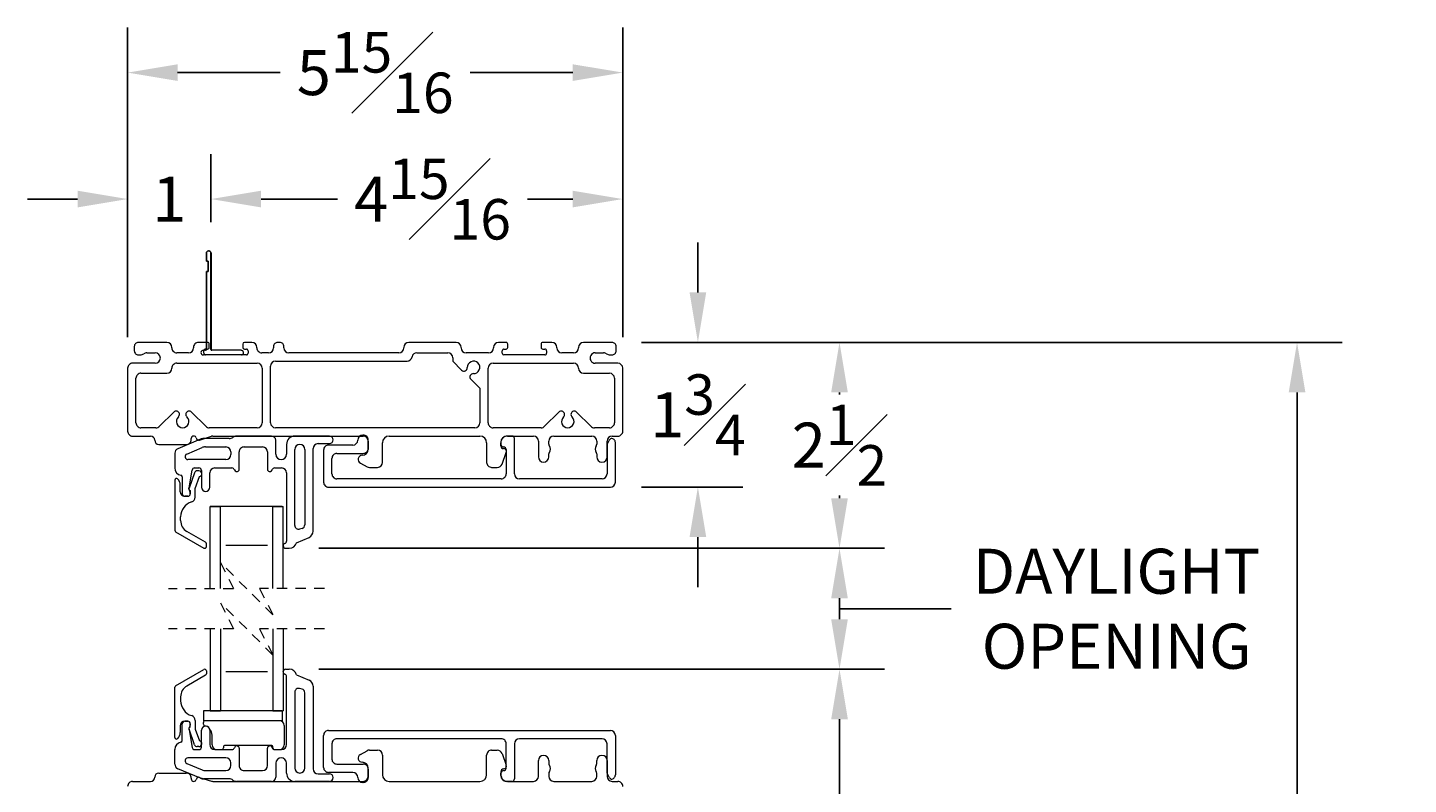
# Model space of a CAD drawing. Units: inches. Extents: x 86.4 to 153.2, y 104 to 139.9.
# Drawn here: x 86.7 to 103.3, y 126.3 to 135.3 of the extents above; entities that cross this region are included whole.
import ezdxf

# ---------------------------------------------------------------- set-up
doc = ezdxf.new("R2010")
doc.units = ezdxf.units.IN
doc.header["$LTSCALE"] = 0.5
doc.header["$MEASUREMENT"] = 0
doc.linetypes.add('HIDDEN', pattern=[0.375, 0.25, -0.125])
doc.layers.add('DIM', color=8, linetype='Continuous')
doc.styles.add('Fraction', font='fracsimp.shx')
doc.dimstyles.new('Fraction', dxfattribs={"dimscale": 0, "dimtxt": 0.09, "dimasz": 0.1, "dimexe": 0.09, "dimexo": 0.0625, "dimgap": 0.02, "dimtad": 0, "dimtih": 1, "dimtoh": 1, "dimdec": 4, "dimzin": 0, "dimdsep": 46, "dimlunit": 5, "dimtxsty": 'Fraction', "dimcen": 0, "dimclrd": 256, "dimclre": 256, "dimclrt": 1, "dimadec": 1, "dimazin": 1, "dimtfac": 0.9, "dimtdec": 4, "dimtofl": 0, "dimtmove": 1, "dimatfit": 1, "dimfxl": 1, "dimfrac": 1, "dimtolj": 1, "dimtzin": 0, "dimlwd": -1, "dimlwe": -1, "dimarcsym": 0})

# ---------------------------------------------------------------- blocks, each defined once
blk = doc.blocks.new('*D92')
at = {"layer": 'DIM'}
for p, q in [((90.185, 127.645), (96.973, 127.645)), ((96.433, 127.045), (96.433, 123.35)), ((96.433, 119.695), (96.433, 122.138)), ((90.027, 119.095), (96.973, 119.095))]:
    blk.add_line(p, q, dxfattribs=at)
for points in [[(96.333, 127.045), (96.533, 127.045), (96.433, 127.645)], [(96.333, 119.695), (96.533, 119.695), (96.433, 119.095)]]:
    blk.add_solid(points, dxfattribs=at)
at = {"layer": 'DIM', "color": 1, "insert": (96.433, 122.744), "char_height": 0.54, "attachment_point": 5, "style": 'Fraction'}
blk.add_mtext('\\A1;8{\\H0.900000x;\\S9#16;}', dxfattribs=at)
blk = doc.blocks.new('*D86')
at = {"layer": 'DIM', "transparency": 16777216}
for p, q in [((88.893, 133.013), (88.893, 133.829)), ((93.833, 131.633), (93.833, 133.829)), ((89.493, 133.289), (90.41, 133.289)), ((93.233, 133.289), (92.691, 133.289))]:
    blk.add_line(p, q, dxfattribs=at)
for points in [[(89.493, 133.389), (89.493, 133.189), (88.893, 133.289)], [(93.233, 133.389), (93.233, 133.189), (93.833, 133.289)]]:
    blk.add_solid(points, dxfattribs=at)
at = {"layer": 'DIM', "color": 1, "transparency": 16777216, "insert": (91.551, 133.289), "char_height": 0.54, "attachment_point": 5, "style": 'Fraction'}
blk.add_mtext('\\A1;4{\\H0.900000x;\\S15#16;}', dxfattribs=at)
blk = doc.blocks.new('*D87')
at = {"layer": 'DIM', "transparency": 16777216}
for p, q in [((87.893, 131.633), (87.893, 133.829)), ((88.893, 133.013), (88.893, 133.829)), ((87.293, 133.289), (86.693, 133.289)), ((89.493, 133.289), (90.093, 133.289))]:
    blk.add_line(p, q, dxfattribs=at)
for points in [[(87.293, 133.389), (87.293, 133.189), (87.893, 133.289)], [(89.493, 133.389), (89.493, 133.189), (88.893, 133.289)]]:
    blk.add_solid(points, dxfattribs=at)
at = {"layer": 'DIM', "color": 1, "transparency": 16777216, "insert": (88.393, 133.289), "char_height": 0.54, "attachment_point": 5, "style": 'Fraction'}
blk.add_mtext('\\A1;1', dxfattribs=at)
blk = doc.blocks.new('*D85')
at = {"layer": 'DIM'}
for p, q in [((87.893, 131.633), (87.893, 135.347)), ((93.833, 131.633), (93.833, 135.347)), ((88.493, 134.807), (89.722, 134.807)), ((93.233, 134.807), (92.004, 134.807))]:
    blk.add_line(p, q, dxfattribs=at)
for points in [[(88.493, 134.907), (88.493, 134.707), (87.893, 134.807)], [(93.233, 134.907), (93.233, 134.707), (93.833, 134.807)]]:
    blk.add_solid(points, dxfattribs=at)
at = {"layer": 'DIM', "color": 1, "insert": (90.863, 134.807), "char_height": 0.54, "attachment_point": 5, "style": 'Fraction'}
blk.add_mtext('\\A1;5{\\H0.900000x;\\S15#16;}', dxfattribs=at)
blk = doc.blocks.new('*D91')
at = {"layer": 'DIM'}
for p, q in [((94.734, 132.168), (94.734, 132.768)), ((94.059, 131.568), (95.274, 131.568)), ((94.059, 129.831), (95.274, 129.831)), ((94.734, 129.231), (94.734, 128.631))]:
    blk.add_line(p, q, dxfattribs=at)
for points in [[(94.634, 132.168), (94.834, 132.168), (94.734, 131.568)], [(94.634, 129.231), (94.834, 129.231), (94.734, 129.831)]]:
    blk.add_solid(points, dxfattribs=at)
at = {"layer": 'DIM', "color": 1, "insert": (94.734, 130.699), "char_height": 0.54, "attachment_point": 5, "style": 'Fraction'}
blk.add_mtext('\\A1;1{\\H0.900000x;\\S3#4;}', dxfattribs=at)
blk = doc.blocks.new('*D90')
at = {"layer": 'DIM'}
for p, q in [((90.185, 129.097), (96.973, 129.097)), ((96.433, 128.245), (96.433, 128.497)), ((96.433, 128.371), (97.533, 128.371)), ((97.533, 128.371), (97.773, 128.371)), ((90.185, 127.645), (96.973, 127.645))]:
    blk.add_line(p, q, dxfattribs=at)
for points in [[(96.333, 128.497), (96.533, 128.497), (96.433, 129.097)], [(96.333, 128.245), (96.533, 128.245), (96.433, 127.645)]]:
    blk.add_solid(points, dxfattribs=at)
at = {"layer": 'DIM', "color": 1, "insert": (99.757, 128.371), "char_height": 0.54, "attachment_point": 5, "style": 'Fraction'}
blk.add_mtext('\\A1;DAYLIGHT\\POPENING', dxfattribs=at)
blk = doc.blocks.new('*D89')
at = {"layer": 'DIM'}
for p, q in [((94.122, 131.568), (96.973, 131.568)), ((96.433, 130.968), (96.433, 130.941)), ((96.433, 129.697), (96.433, 129.729)), ((90.208, 129.097), (96.973, 129.097))]:
    blk.add_line(p, q, dxfattribs=at)
for points in [[(96.333, 130.968), (96.533, 130.968), (96.433, 131.568)], [(96.333, 129.697), (96.533, 129.697), (96.433, 129.097)]]:
    blk.add_solid(points, dxfattribs=at)
at = {"layer": 'DIM', "color": 1, "insert": (96.433, 130.335), "char_height": 0.54, "attachment_point": 5, "style": 'Fraction'}
blk.add_mtext('\\A1;2{\\H0.900000x;\\S1#2;}', dxfattribs=at)
blk = doc.blocks.new('*D88')
at = {"layer": 'DIM'}
for p, q in [((94.078, 131.568), (102.462, 131.568)), ((101.922, 130.968), (101.922, 121.578)), ((101.922, 106.563), (101.922, 119.898)), ((94.078, 105.963), (102.462, 105.963))]:
    blk.add_line(p, q, dxfattribs=at)
for points in [[(101.822, 130.968), (102.022, 130.968), (101.922, 131.568)], [(101.822, 106.563), (102.022, 106.563), (101.922, 105.963)]]:
    blk.add_solid(points, dxfattribs=at)
at = {"layer": 'DIM', "color": 1, "insert": (101.922, 120.738), "char_height": 0.54, "attachment_point": 5, "style": 'Fraction'}
blk.add_mtext('\\A1;FRAME\\PHEIGHT', dxfattribs=at)
blk = doc.blocks.new('block')
at = {"color": 7, "linetype": 'Continuous', "lineweight": 0}
for p, q in [((-0.027, -0.03), (-0.027, -0.125)), ((-0.027, -0.125), (-0.007, -0.125)), ((-0.007, -0.125), (-0.007, -0.25)), ((0.027, -1.185), (0.027, -0.03)), ((-0.007, -0.25), (-0.027, -0.25)), ((-0.027, -0.25), (-0.027, -1.185)), ((-0.067, -1.25), (-0.063, -1.25)), ((-0.038, -1.195), (-0.063, -1.195)), ((0.388, -1.25), (-0.063, -1.25)), ((0.388, -1.195), (0.037, -1.195)), ((0.392, -1.25), (0.388, -1.25))]:
    blk.add_line(p, q, dxfattribs=at)
for centre, radius, start, end in [((0, -0.028), 0.0276, 355.0227, 184.9773), ((-0.065, -1.223), 0.0276, 85.0229, 265.0192), ((-0.038, -1.185), 0.01, 270.0245, 359.9839), ((0.037, -1.185), 0.01, 180.0161, 269.9755), ((0.39, -1.223), 0.0276, 274.9804, 94.9781)]:
    blk.add_arc(centre, radius, start, end, dxfattribs=at)

msp = doc.modelspace()

# ---------------------------------------------------------------- linework, layer by layer
at = {"color": 7, "linetype": 'Continuous'}
for p, q in [((88.83802, 132.63819), (88.83802, 132.54319)), ((88.83802, 132.54319), (88.85802, 132.54319)), ((88.85802, 132.54319), (88.85802, 132.41819)), ((88.89302, 131.48319), (88.89302, 132.63819)), ((88.85802, 132.41819), (88.83802, 132.41819)), ((88.83802, 132.41819), (88.83802, 131.48319))]:
    msp.add_line(p, q, dxfattribs=at)
at = {"color": 7, "linetype": 'Continuous', "lineweight": 15}
for p, q in [((88.36302, 131.56819), (88.02302, 131.56819)), ((88.85302, 131.56819), (88.74302, 131.56819)), ((88.87302, 131.50819), (88.87302, 131.54819)), ((89.27302, 131.54819), (89.27302, 131.50819)), ((89.38302, 131.56819), (89.29302, 131.56819)), ((89.71802, 131.56819), (89.69302, 131.56819)), ((91.83302, 131.56819), (91.26552, 131.56819)), ((92.43302, 131.56819), (92.34302, 131.56819)), ((92.45302, 131.50819), (92.45302, 131.54819)), ((92.85302, 131.54819), (92.85302, 131.50819)), ((92.98302, 131.56819), (92.87302, 131.56819)), ((93.70302, 131.56819), (93.36302, 131.56819)), ((87.97302, 131.51819), (87.97302, 131.46819)), ((88.02302, 131.41819), (88.04556, 131.41819)), ((88.12302, 131.44319), (88.22302, 131.44319)), ((88.42302, 131.50319), (88.42302, 131.50819)), ((88.62302, 131.44319), (88.48302, 131.44319)), ((88.68302, 131.50819), (88.68302, 131.50319)), ((88.80802, 131.43819), (88.80802, 131.46819)), ((88.82802, 131.48819), (88.85302, 131.48819)), ((89.31802, 131.41819), (88.82802, 131.41819)), ((89.29302, 131.48819), (89.31802, 131.48819)), ((89.33802, 131.46819), (89.33802, 131.43819)), ((89.44302, 131.50319), (89.44302, 131.50819)), ((89.58302, 131.44319), (89.50302, 131.44319)), ((89.64302, 131.51819), (89.64302, 131.50319)), ((89.76802, 131.50319), (89.76802, 131.51819)), ((91.14552, 131.44319), (89.82802, 131.44319)), ((91.36384, 131.44319), (91.73302, 131.44319)), ((91.79302, 131.38319), (91.79302, 131.3424)), ((92.22302, 131.44319), (91.95302, 131.44319)), ((92.28302, 131.50819), (92.28302, 131.50319)), ((92.38802, 131.43819), (92.38802, 131.46819)), ((92.40802, 131.48819), (92.43302, 131.48819)), ((92.89802, 131.41819), (92.40802, 131.41819)), ((92.87302, 131.48819), (92.89802, 131.48819)), ((92.91802, 131.46819), (92.91802, 131.43819)), ((93.04302, 131.50319), (93.04302, 131.50819)), ((93.24302, 131.44319), (93.10302, 131.44319)), ((93.30302, 131.50819), (93.30302, 131.50319)), ((93.50302, 131.44319), (93.60302, 131.44319)), ((93.68048, 131.41819), (93.70302, 131.41819)), ((93.75302, 131.46819), (93.75302, 131.51819)), ((87.89302, 131.25819), (87.89302, 130.50319)), ((88.22302, 131.31819), (87.95302, 131.31819)), ((88.05302, 131.19819), (88.36302, 131.19819)), ((88.48302, 131.31819), (89.44802, 131.31819)), ((89.50802, 131.25819), (89.50802, 130.60319)), ((89.60802, 130.60319), (89.60802, 131.28319)), ((89.66802, 131.34319), (91.24552, 131.34319)), ((91.79302, 131.3424), (91.89982, 131.2356)), ((92.21802, 130.60319), (92.21802, 131.25819)), ((92.27802, 131.31819), (93.24302, 131.31819)), ((93.36302, 131.19819), (93.67302, 131.19819)), ((93.77302, 131.31819), (93.50302, 131.31819)), ((93.83302, 130.50319), (93.83302, 131.25819)), ((87.99302, 130.60319), (87.99302, 131.13819)), ((92.01043, 131.12499), (92.11802, 131.0174)), ((93.73302, 131.13819), (93.73302, 130.60319)), ((92.11802, 131.0174), (92.11802, 130.60319)), ((88.44652, 130.73178), (88.27551, 130.56077)), ((88.83054, 130.56077), (88.65952, 130.73178)), ((93.06652, 130.73178), (92.89551, 130.56077)), ((93.45054, 130.56077), (93.27952, 130.73178)), ((88.23308, 130.54319), (88.05302, 130.54319)), ((89.44802, 130.54319), (88.87296, 130.54319)), ((92.05802, 130.54319), (89.66802, 130.54319)), ((92.85308, 130.54319), (92.27802, 130.54319)), ((93.67302, 130.54319), (93.49296, 130.54319)), ((87.95302, 130.44319), (88.16802, 130.44319)), ((88.7668, 130.40545), (88.49562, 130.29201)), ((88.65602, 130.40319), (88.65602, 130.41319)), ((88.68602, 130.44319), (88.68704, 130.44319)), ((88.71602, 130.42096), (88.7175, 130.41543)), ((88.7557, 130.39464), (88.89853, 130.44077)), ((89.11263, 130.41319), (88.80539, 130.41319)), ((88.9139, 130.44319), (90.72002, 130.44319)), ((89.62077, 130.44319), (89.19923, 130.44319)), ((89.67077, 130.22519), (89.67077, 130.39319)), ((90.3135, 130.44319), (89.89877, 130.44319)), ((90.71877, 130.45569), (90.71377, 130.45569)), ((90.77877, 130.29569), (90.77877, 130.39569)), ((90.78002, 130.38319), (90.78002, 130.28457)), ((90.95002, 130.12819), (90.95002, 130.36319)), ((91.03002, 130.44319), (92.12002, 130.44319)), ((92.20002, 130.36319), (92.20002, 130.12819)), ((92.37002, 130.32669), (92.37002, 130.36319)), ((92.37127, 130.3736), (92.37127, 130.34319)), ((92.50377, 130.44319), (92.43377, 130.44319)), ((92.45002, 130.44319), (92.76102, 130.44319)), ((92.53377, 129.99069), (92.53377, 130.41319)), ((92.82102, 130.38319), (92.82102, 130.19369)), ((92.94602, 130.34464), (92.94602, 130.38319)), ((93.00602, 130.44319), (93.46102, 130.44319)), ((93.52102, 130.38319), (93.52102, 130.34464)), ((93.67075, 130.39313), (93.64377, 130.34641)), ((93.64602, 130.19369), (93.64602, 130.38319)), ((93.70602, 130.44319), (93.77302, 130.44319)), ((93.74377, 129.89069), (93.74377, 130.36569)), ((88.26802, 130.34319), (88.59602, 130.34319)), ((88.45877, 130.23666), (88.45877, 130.06119)), ((88.60288, 130.22848), (88.78687, 130.30545)), ((88.82546, 130.31319), (89.07077, 130.31319)), ((89.13077, 130.25319), (89.13077, 130.22119)), ((89.23077, 130.04408), (89.23077, 130.25319)), ((89.29077, 130.31319), (89.51077, 130.31319)), ((89.57077, 130.25319), (89.57077, 130.04408)), ((89.79877, 130.34319), (89.79877, 130.22519)), ((89.89877, 129.37122), (89.89877, 130.28319)), ((90.01877, 130.28319), (90.01877, 129.37926)), ((90.11877, 129.30032), (90.11877, 130.29319)), ((90.17877, 130.35319), (90.3135, 130.35319)), ((90.24377, 130.27569), (90.24377, 129.89069)), ((90.59377, 130.33569), (90.30377, 130.33569)), ((90.40377, 130.23569), (90.71877, 130.23569)), ((92.38432, 130.10783), (92.43502, 130.24833)), ((92.40127, 130.31319), (92.40377, 130.31319)), ((92.43377, 130.28319), (92.43377, 129.99069)), ((92.94602, 130.19369), (92.94602, 130.22975)), ((93.52102, 130.22975), (93.52102, 130.19369)), ((93.64377, 130.34641), (93.64377, 129.99069)), ((89.07077, 130.16119), (88.61638, 130.16119)), ((88.62922, 129.82374), (88.66619, 130.03633)), ((88.69574, 130.06119), (88.74877, 130.06119)), ((88.93877, 130.06119), (89.14403, 130.06119)), ((89.65751, 130.06119), (89.73877, 130.06119)), ((90.34377, 129.99069), (90.34377, 130.17569)), ((90.68502, 130.11913), (90.76674, 130.07531)), ((90.79509, 130.06819), (90.89002, 130.06819)), ((92.26002, 130.06819), (92.32789, 130.06819)), ((88.45877, 129.91563), (88.45877, 129.31295)), ((88.49448, 129.9282), (88.49291, 129.92977)), ((88.54877, 129.95303), (88.54877, 129.75119)), ((88.69579, 130.00289), (88.62992, 129.81724)), ((88.70377, 129.81604), (88.75361, 129.95653)), ((88.74877, 130.02619), (88.72877, 130.02619)), ((88.77877, 130.03119), (88.77877, 129.82923)), ((88.87877, 129.82923), (88.87877, 130.00119)), ((89.79877, 130.00119), (89.79877, 129.18394)), ((92.37377, 129.93069), (90.40377, 129.93069)), ((93.58377, 129.93069), (92.59377, 129.93069)), ((88.52377, 129.77619), (88.52377, 129.85749)), ((88.61377, 129.72119), (88.57877, 129.72119)), ((88.57877, 129.72119), (88.61377, 129.72119)), ((88.62877, 129.80498), (88.62877, 129.8186)), ((88.64377, 129.79119), (88.64377, 129.75119)), ((88.64377, 129.75119), (88.64377, 129.76877)), ((88.70377, 129.71119), (88.70377, 129.81604)), ((90.30377, 129.83069), (93.68377, 129.83069)), ((88.52877, 129.42842), (88.52877, 129.47455)), ((88.46877, 129.29563), (88.80877, 129.09933)), ((88.82877, 129.16862), (88.60377, 129.29852)), ((89.91958, 129.16383), (90.07174, 129.22748)), ((89.98542, 129.33579), (89.95542, 129.32775)), ((88.83877, 129.11665), (88.83877, 129.1513)), ((89.75877, 129.12808), (89.75877, 129.12608)), ((89.78777, 129.09708), (89.83264, 129.09708)), ((88.46877, 127.44616), (88.80877, 127.64246)), ((88.82877, 127.57318), (88.60377, 127.44327)), ((88.83877, 127.62514), (88.83877, 127.5905)), ((89.75877, 127.61371), (89.75877, 127.61571)), ((89.78777, 127.64471), (89.83264, 127.64471)), ((89.79877, 126.7406), (89.79877, 127.55785)), ((89.91958, 127.57796), (90.07174, 127.51431)), ((88.45877, 126.82616), (88.45877, 127.42884)), ((89.98542, 127.406), (89.95542, 127.41404)), ((90.11877, 127.44147), (90.11877, 126.4486)), ((88.52877, 127.31337), (88.52877, 127.26724)), ((89.89877, 127.37058), (89.89877, 126.4586)), ((90.01877, 126.4586), (90.01877, 127.36254)), ((88.52377, 126.9656), (88.52377, 126.8843)), ((88.54877, 126.78877), (88.54877, 126.9906)), ((88.61377, 127.0206), (88.57877, 127.0206)), ((88.57877, 127.0206), (88.61377, 127.0206)), ((88.62877, 126.93681), (88.62877, 126.92319)), ((88.62922, 126.91805), (88.66619, 126.70546)), ((88.69579, 126.7389), (88.62992, 126.92455)), ((88.64377, 126.9506), (88.64377, 126.9906)), ((88.64377, 126.9906), (88.64377, 126.97303)), ((88.70377, 127.0306), (88.70377, 126.92575)), ((88.70377, 126.92575), (88.75361, 126.78526)), ((88.77877, 126.7106), (88.77877, 126.91256)), ((88.87877, 126.91256), (88.87877, 126.7406)), ((90.30377, 126.9111), (93.68377, 126.9111)), ((88.49448, 126.81359), (88.49291, 126.81202)), ((90.24377, 126.4661), (90.24377, 126.8511)), ((90.34377, 126.7511), (90.34377, 126.5661)), ((92.37377, 126.8111), (90.40377, 126.8111)), ((92.43377, 126.4586), (92.43377, 126.7511)), ((92.53377, 126.7511), (92.53377, 126.3286)), ((93.58377, 126.8111), (92.59377, 126.8111)), ((93.64377, 126.39538), (93.64377, 126.7511)), ((93.74377, 126.8511), (93.74377, 126.3761)), ((88.45877, 126.50513), (88.45877, 126.6806)), ((89.07077, 126.5806), (88.61638, 126.5806)), ((88.69574, 126.6806), (88.74877, 126.6806)), ((88.74877, 126.7156), (88.72877, 126.7156)), ((88.93877, 126.6806), (89.14403, 126.6806)), ((89.23077, 126.69771), (89.23077, 126.4886)), ((89.57077, 126.4886), (89.57077, 126.69771)), ((89.65751, 126.6806), (89.73877, 126.6806)), ((90.68502, 126.62267), (90.76674, 126.66648)), ((90.79509, 126.6736), (90.89002, 126.6736)), ((90.95002, 126.6136), (90.95002, 126.3786)), ((92.20002, 126.3786), (92.20002, 126.6136)), ((92.26002, 126.6736), (92.32789, 126.6736)), ((92.38432, 126.63397), (92.43502, 126.49346)), ((88.26802, 126.3986), (88.59602, 126.3986)), ((88.7668, 126.33635), (88.49562, 126.44978)), ((88.60288, 126.51331), (88.78687, 126.43635)), ((88.82546, 126.4286), (89.07077, 126.4286)), ((89.13077, 126.4886), (89.13077, 126.5206)), ((89.29077, 126.4286), (89.51077, 126.4286)), ((89.67077, 126.5166), (89.67077, 126.3486)), ((89.79877, 126.3986), (89.79877, 126.5166)), ((90.17877, 126.3886), (90.3135, 126.3886)), ((90.59377, 126.4061), (90.30377, 126.4061)), ((90.40377, 126.5061), (90.71877, 126.5061)), ((90.77877, 126.4461), (90.77877, 126.3461)), ((90.78002, 126.3586), (90.78002, 126.45723)), ((92.37002, 126.41511), (92.37002, 126.3786)), ((92.37127, 126.3682), (92.37127, 126.3986)), ((92.40127, 126.4286), (92.40377, 126.4286)), ((92.82102, 126.3586), (92.82102, 126.5481)), ((92.94602, 126.5481), (92.94602, 126.51205)), ((92.94602, 126.39715), (92.94602, 126.3586)), ((93.52102, 126.51205), (93.52102, 126.5481)), ((93.52102, 126.3586), (93.52102, 126.39715)), ((93.67075, 126.34866), (93.64377, 126.39538)), ((93.64602, 126.5481), (93.64602, 126.3586)), ((87.95302, 126.2986), (88.16802, 126.2986)), ((88.65602, 126.3386), (88.65602, 126.3286)), ((88.68602, 126.2986), (88.68704, 126.2986)), ((88.71602, 126.32084), (88.7175, 126.32636)), ((88.7557, 126.34715), (88.89853, 126.30102)), ((89.11263, 126.3286), (88.80539, 126.3286)), ((88.9139, 126.2986), (90.72002, 126.2986)), ((89.62077, 126.2986), (89.19923, 126.2986)), ((90.3135, 126.2986), (89.89877, 126.2986)), ((90.71877, 126.2861), (90.71377, 126.2861)), ((91.03002, 126.2986), (92.12002, 126.2986)), ((92.50377, 126.2986), (92.43377, 126.2986)), ((92.45002, 126.2986), (92.76102, 126.2986)), ((93.00602, 126.2986), (93.46102, 126.2986)), ((93.70602, 126.2986), (93.77302, 126.2986))]:
    msp.add_line(p, q, dxfattribs=at)
at = {"color": 7, "linetype": 'Continuous', "lineweight": 0}
for p, q in [((87.89261, 131.17124), (87.89261, 131.11419)), ((88.88377, 129.59787), (89.00877, 129.59787)), ((88.88377, 128.61393), (88.88377, 129.59787)), ((89.00877, 129.59787), (88.88377, 129.59787)), ((89.00877, 128.61393), (89.00877, 129.59787)), ((89.63377, 129.59787), (89.00877, 129.59787)), ((89.63377, 129.59787), (89.75877, 129.59787)), ((89.63377, 128.61393), (89.63377, 129.59787)), ((89.74615, 129.59787), (89.63377, 129.59787)), ((89.75877, 128.61393), (89.75877, 129.59787)), ((89.57127, 129.12912), (89.07127, 129.12912)), ((88.88377, 128.12786), (88.88377, 127.14392)), ((89.00877, 128.12786), (89.00877, 127.14392)), ((89.63377, 128.12786), (89.63377, 127.14392)), ((89.75877, 128.12786), (89.75877, 127.14392)), ((89.57127, 127.61267), (89.07127, 127.61267)), ((88.88377, 127.14392), (88.80127, 127.14392)), ((88.80127, 127.14392), (88.80127, 127.02581)), ((88.88377, 127.14392), (89.00877, 127.14392)), ((89.00877, 127.14392), (88.88377, 127.14392)), ((89.63377, 127.14392), (89.00877, 127.14392)), ((89.63377, 127.14392), (89.75877, 127.14392)), ((89.74615, 127.14392), (89.63377, 127.14392)), ((89.74615, 127.14392), (89.74615, 127.02581)), ((89.74615, 127.02581), (88.80127, 127.02581)), ((88.80127, 126.98351), (88.80127, 127.00581)), ((88.8237, 126.9623), (88.81586, 126.96426)), ((89.77127, 126.97091), (89.77127, 126.7356)), ((88.90627, 126.73572), (88.90627, 126.85325)), ((89.61501, 126.7306), (89.06253, 126.7306)), ((89.04253, 126.7106), (89.04253, 126.7006)), ((89.63501, 126.7006), (89.63501, 126.7106))]:
    msp.add_line(p, q, dxfattribs=at)
at = {"color": 7, "linetype": 'HIDDEN', "lineweight": 0}
for p, q in [((89.32127, 128.61147), (89.00631, 128.92643)), ((89.00631, 128.92643), (89.16379, 128.61147)), ((89.16379, 128.61147), (88.38377, 128.61147)), ((89.63623, 128.29651), (89.32127, 128.61147)), ((90.25631, 128.61393), (89.47629, 128.61393)), ((89.47629, 128.61393), (89.63377, 128.29897)), ((89.32127, 128.12786), (89.00631, 128.44282)), ((89.00631, 128.44282), (89.16379, 128.12786)), ((89.16379, 128.12786), (88.38377, 128.12786)), ((89.63623, 127.8129), (89.32127, 128.12786)), ((90.25631, 128.13032), (89.47629, 128.13032)), ((89.47629, 128.13032), (89.63377, 127.81536))]:
    msp.add_line(p, q, dxfattribs=at)
at = {"color": 7, "linetype": 'Continuous'}
msp.add_arc((88.86552, 132.64059), 0.0276, 355.020894, 184.979106, dxfattribs=at)
at = {"color": 7, "linetype": 'Continuous', "lineweight": 15}
for centre, radius, start, end in [((88.02302, 131.51819), 0.05, 89.999435, 179.999893), ((88.36302, 131.50819), 0.06, 0.000744, 89.999256), ((88.74302, 131.50819), 0.06, 89.999788, 180.000212), ((88.85302, 131.54819), 0.02, 359.99987, 90.00013), ((89.29302, 131.54819), 0.02, 90.000464, 179.998696), ((89.38302, 131.50819), 0.06, 0.000266, 89.999734), ((89.69302, 131.51819), 0.05, 89.999533, 180.000467), ((89.71802, 131.51819), 0.05, 0.000107, 90.000229), ((91.26552, 131.50819), 0.06, 90.000027, 179.999973), ((91.83302, 131.50819), 0.06, 0.000027, 89.999833), ((92.34302, 131.50819), 0.06, 90.000216, 179.999854), ((92.43302, 131.54819), 0.02, 0.000228, 90.000402), ((92.87302, 131.54819), 0.02, 89.999598, 179.999772), ((92.98302, 131.50819), 0.06, 0.000266, 89.999734), ((93.36302, 131.50819), 0.06, 90.00026, 179.999749), ((93.70302, 131.51819), 0.05, 359.99982, 90.000348), ((88.02302, 131.46819), 0.05, 180.000107, 270.000565), ((88.04556, 131.48819), 0.07, 269.999118, 305.775698), ((88.12302, 131.38069), 0.0625, 90.00116, 125.773489), ((88.22302, 131.38069), 0.0625, 270.000134, 89.999866), ((88.48302, 131.50319), 0.06, 179.999788, 270.000212), ((88.62302, 131.50319), 0.06, 270.000266, 359.999734), ((88.82802, 131.46819), 0.02, 89.999029, 180.000971), ((88.82802, 131.43819), 0.02, 179.99987, 270.000971), ((88.85302, 131.50819), 0.02, 269.99987, 0.00013), ((89.29302, 131.50819), 0.02, 180.001304, 269.999536), ((89.31802, 131.46819), 0.02, 359.999029, 90.000971), ((89.31802, 131.43819), 0.02, 269.999029, 0.00013), ((89.50302, 131.50319), 0.06, 179.999788, 269.999932), ((89.58302, 131.50319), 0.06, 270.000266, 359.999734), ((89.82802, 131.50319), 0.06, 180.000266, 269.999734), ((91.14552, 131.50319), 0.06, 270.000027, 359.999973), ((91.24552, 131.40319), 0.06, 270.000164, 350.405561), ((91.36384, 131.38319), 0.06, 90.000127, 170.405928), ((91.73302, 131.38319), 0.06, 0.000027, 89.999973), ((91.95302, 131.50319), 0.06, 180.000027, 269.999973), ((92.22302, 131.50319), 0.06, 270.000097, 359.999973), ((92.40802, 131.46819), 0.02, 89.999808, 180.000612), ((92.40802, 131.43819), 0.02, 180.000228, 270.000192), ((92.43302, 131.50819), 0.02, 269.999598, 359.999772), ((92.87302, 131.50819), 0.02, 180.000228, 270.000402), ((92.89802, 131.46819), 0.02, 359.999029, 90.000551), ((92.89802, 131.43819), 0.02, 269.999449, 0.00013), ((93.10302, 131.50319), 0.06, 180.000027, 269.999833), ((93.24302, 131.50319), 0.06, 270.000167, 359.999973), ((93.50302, 131.38069), 0.0625, 89.999998, 270.000002), ((93.60302, 131.38069), 0.0625, 54.225986, 89.999104), ((93.68048, 131.48819), 0.07, 234.225005, 270.000419), ((93.70302, 131.46819), 0.05, 269.999652, 0.00018), ((87.95302, 131.25819), 0.06, 89.999788, 180.000212), ((88.05302, 131.13819), 0.06, 89.999788, 180.000212), ((88.36302, 131.25819), 0.06, 270.000744, 359.999256), ((88.48302, 131.25819), 0.06, 89.999788, 180.000212), ((89.44802, 131.25819), 0.06, 0.000266, 89.999734), ((89.66802, 131.28319), 0.06, 90.000266, 179.999734), ((91.9281, 131.26389), 0.04, 225.000018, 2.145912), ((92.04302, 131.26819), 0.075, 267.854411, 182.145589), ((92.03872, 131.15327), 0.04, 87.854819, 224.999755), ((92.27802, 131.25819), 0.06, 90.000097, 179.999973), ((93.24302, 131.25819), 0.06, 0.000027, 89.999833), ((93.36302, 131.25819), 0.06, 180.000251, 269.99974), ((93.67302, 131.13819), 0.06, 0.000027, 89.999833), ((93.77302, 131.25819), 0.06, 0.000027, 89.999833), ((88.47481, 130.7035), 0.04, 312.854441, 135.000135), ((88.63124, 130.7035), 0.04, 44.999865, 227.145559), ((93.09481, 130.7035), 0.04, 312.854441, 135.000135), ((93.25124, 130.7035), 0.04, 44.999865, 227.145559), ((88.05302, 130.60319), 0.06, 179.999689, 270.000452), ((88.23308, 130.60319), 0.06, 269.999399, 315.000248), ((88.55302, 130.61919), 0.075, 132.854418, 47.145582), ((88.87296, 130.60319), 0.06, 224.999752, 270.00032), ((89.44802, 130.60319), 0.06, 270.000027, 359.999833), ((89.66802, 130.60319), 0.06, 180.000167, 269.999973), ((92.05802, 130.60319), 0.06, 270.000027, 359.999833), ((92.27802, 130.60319), 0.06, 179.999928, 270.000142), ((92.85308, 130.60319), 0.06, 269.99968, 315.000248), ((93.17302, 130.61919), 0.075, 132.854362, 47.145638), ((93.49296, 130.60319), 0.06, 225.000022, 270.00019), ((93.67302, 130.60319), 0.06, 269.999928, 0.000072), ((87.95302, 130.50319), 0.06, 179.999689, 270.000452), ((88.16802, 130.39319), 0.05, 0.000226, 89.999606), ((88.26802, 130.39319), 0.05, 180.000058, 269.999606), ((88.59602, 130.40319), 0.06, 269.999788, 0.000212), ((88.68602, 130.41319), 0.03, 90.000744, 179.999256), ((88.68704, 130.41319), 0.03, 15.0003, 89.999675), ((88.74648, 130.42319), 0.03, 194.999637, 287.898628), ((88.80539, 130.31319), 0.1, 90.000116, 112.699638), ((88.9139, 130.3932), 0.05, 89.999653, 107.899431), ((89.11263, 130.48319), 0.07, 270.000262, 308.212902), ((89.19923, 130.37319), 0.07, 90.000262, 128.212902), ((89.62077, 130.39319), 0.05, 0.000226, 89.999942), ((89.89877, 130.34319), 0.1, 90.000083, 180.000001), ((90.3135, 130.39819), 0.045, 270, 90), ((90.59377, 130.39569), 0.06, 270.000266, 359.999734), ((90.71377, 130.39569), 0.06, 90.000027, 179.999973), ((90.71877, 130.39569), 0.06, 359.999548, 90.000452), ((90.72002, 130.38319), 0.06, 0.000266, 89.999734), ((91.03002, 130.36319), 0.08, 90.000167, 179.999938), ((92.12002, 130.36319), 0.08, 0.000062, 89.999938), ((92.45002, 130.36319), 0.08, 90.000025, 180.000028), ((92.44127, 130.3736), 0.07, 96.150658, 179.999971), ((92.50377, 130.41319), 0.03, 0.000027, 89.999973), ((92.76102, 130.38319), 0.06, 0.000146, 89.999854), ((93.00602, 130.38319), 0.06, 90.000266, 179.999734), ((93.46102, 130.38319), 0.06, 0.000027, 89.999835), ((93.70602, 130.38319), 0.06, 90.000167, 179.999973), ((93.72271, 130.36313), 0.06, 118.832626, 149.999854), ((93.69377, 130.36569), 0.05, 359.999939, 90.000061), ((93.77302, 130.50319), 0.06, 269.999928, 0.000072), ((88.51877, 130.23666), 0.06, 112.699449, 180.000611), ((88.61638, 130.19619), 0.035, 112.699422, 270.000021), ((88.82546, 130.21319), 0.1, 90.000116, 112.699638), ((89.07077, 130.25319), 0.06, 0.000266, 89.999734), ((89.07077, 130.22119), 0.06, 270.000027, 359.999973), ((89.29077, 130.25319), 0.06, 90.000068, 180.000212), ((89.51077, 130.25319), 0.06, 0.000266, 89.999734), ((89.73477, 130.22519), 0.064, 180, 0), ((89.95877, 130.28319), 0.06, 360, 180), ((90.17877, 130.29319), 0.06, 90.000027, 179.999973), ((90.30377, 130.27569), 0.06, 89.999829, 180.000311), ((90.40377, 130.17569), 0.06, 89.999829, 180.000311), ((90.70865, 130.16319), 0.05, 89.999826, 241.802191), ((90.70865, 130.28457), 0.07137, 270.000041, 359.999959), ((90.71877, 130.29569), 0.06, 269.999788, 0.000212), ((92.40352, 130.32669), 0.03349, 180.00012, 269.999755), ((92.40127, 130.34319), 0.03, 179.999829, 270.000452), ((92.40352, 130.2597), 0.03349, 340.158565, 90.000154), ((92.40377, 130.28319), 0.03, 0.000266, 89.999734), ((92.97602, 130.34464), 0.03, 180.000084, 218.391972), ((92.97602, 130.22975), 0.03, 141.608573, 179.999651), ((92.90352, 130.28719), 0.0625, 321.608181, 38.391819), ((93.56352, 130.28719), 0.0625, 141.608181, 218.391819), ((93.49102, 130.34464), 0.03, 321.609167, 359.999582), ((93.49102, 130.22975), 0.03, 0.000682, 38.390289), ((88.54877, 130.06119), 0.09, 179.999924, 259.524436), ((88.69574, 130.03119), 0.03, 90.000245, 170.133526), ((88.74877, 130.03119), 0.03, 359.999788, 90.000212), ((88.93877, 130.00119), 0.06, 90.000027, 179.999973), ((89.14403, 130.03119), 0.03, 15.466324, 89.999335), ((89.20186, 130.04719), 0.03, 195.466107, 321.511261), ((89.20577, 130.04408), 0.025, 321.511791, 359.998357), ((89.59577, 130.04408), 0.025, 179.998697, 218.489228), ((89.59969, 130.04719), 0.03, 218.488859, 344.533647), ((89.65751, 130.03119), 0.03, 89.999659, 164.534682), ((89.73877, 130.00119), 0.06, 0.000027, 89.999973), ((90.79509, 130.12819), 0.06, 241.801599, 270.000413), ((90.89002, 130.12819), 0.06, 270.000027, 359.999833), ((92.26002, 130.12819), 0.06, 179.999928, 270.000142), ((92.32789, 130.12819), 0.06, 269.999886, 340.158773), ((92.88352, 130.19369), 0.0625, 180.000017, 359.999983), ((93.58352, 130.19369), 0.0625, 180.000069, 359.999931), ((88.47877, 129.91563), 0.02, 44.999423, 179.999903), ((88.42377, 129.85749), 0.1, 359.999604, 45.000741), ((88.52877, 129.95303), 0.02, 359.999422, 79.524836), ((88.72877, 129.99119), 0.035, 90.000436, 160.46679), ((88.74877, 129.99119), 0.035, 277.94794, 90.00014), ((90.30377, 129.89069), 0.06, 179.999689, 270.000171), ((90.40377, 129.99069), 0.06, 179.999689, 270.000171), ((92.37377, 129.99069), 0.06, 269.999907, 359.999953), ((92.59377, 129.99069), 0.06, 180.000047, 270.000023), ((93.58377, 129.99069), 0.06, 270.000018, 359.999833), ((93.68377, 129.89069), 0.06, 270.000027, 359.999833), ((88.57877, 129.77619), 0.055, 180.000041, 269.999806), ((88.57877, 129.75119), 0.03, 179.999788, 270.000212), ((88.61377, 129.75119), 0.03, 269.999788, 0.000212), ((88.61377, 129.75119), 0.03, 269.999788, 0.000212), ((88.65877, 129.8186), 0.02999, 170.131511, 179.999273), ((88.64877, 129.81056), 0.02, 160.466673, 255.522758), ((88.64998, 129.80498), 0.02121, 179.999853, 225.001233), ((88.61377, 129.76877), 0.03, 0.000348, 44.999242), ((88.64377, 129.71119), 0.06, 287.033433, 0.000228), ((88.82877, 129.82923), 0.05, 180, 0), ((88.71627, 129.47455), 0.1875, 107.033397, 180.000032), ((88.67877, 129.42842), 0.15, 179.999799, 240.000247), ((89.94377, 129.37122), 0.045, 179.999864, 284.999994), ((89.97377, 129.37926), 0.045, 285.000157, 359.99994), ((88.47877, 129.31295), 0.02, 179.997702, 240.003413), ((90.029, 129.30668), 0.09, 298.352022, 355.946424), ((88.81877, 129.11665), 0.02, 240.000485, 359.999371), ((88.81877, 129.1513), 0.02, 0.0006, 60.000305), ((89.78777, 129.12808), 0.029, 108.78648, 179.999571), ((89.78777, 129.12608), 0.029, 180.000119, 270.000026), ((89.76877, 129.18394), 0.03, 288.786221, 359.999109), ((89.83264, 129.18708), 0.09, 270.000087, 345.028715), ((88.81877, 127.62514), 0.02, 0.000629, 119.999515), ((88.81877, 127.5905), 0.02, 299.999695, 359.9994), ((89.78777, 127.61571), 0.029, 89.999974, 179.999881), ((89.78777, 127.61371), 0.029, 180.000429, 251.21352), ((89.76877, 127.55785), 0.03, 0.000891, 71.213779), ((89.83264, 127.55471), 0.09, 14.971285, 89.999913), ((88.47877, 127.42884), 0.02, 119.996587, 180.002298), ((88.67877, 127.31337), 0.15, 119.999753, 180.000201), ((89.94377, 127.37058), 0.045, 75.000006, 180.000136), ((89.97377, 127.36254), 0.045, 0.00006, 74.999843), ((90.029, 127.43511), 0.09, 4.053576, 61.647978), ((88.71627, 127.26724), 0.1875, 179.999968, 252.966603), ((88.64377, 127.0306), 0.06, 359.999772, 72.966567), ((88.57877, 126.9656), 0.055, 90.000194, 179.999959), ((88.57877, 126.9906), 0.03, 89.999788, 180.000212), ((88.61377, 126.9906), 0.03, 359.999788, 90.000212), ((88.61377, 126.9906), 0.03, 359.999788, 90.000212), ((88.64998, 126.93681), 0.02121, 134.998767, 180.000147), ((88.64877, 126.93124), 0.02, 104.477242, 199.533327), ((88.65877, 126.92319), 0.02999, 180.000727, 189.868489), ((88.61377, 126.97303), 0.03, 315.000758, 359.999652), ((88.82877, 126.91256), 0.05, 360, 180), ((90.30377, 126.8511), 0.06, 89.999829, 180.000311), ((93.68377, 126.8511), 0.06, 0.000167, 89.999973), ((88.47877, 126.82616), 0.02, 180.000097, 315.000577), ((88.54877, 126.6806), 0.09, 100.475564, 180.000076), ((88.42377, 126.8843), 0.1, 314.999259, 0.000396), ((88.52877, 126.78877), 0.02, 280.475164, 0.000578), ((88.72877, 126.7506), 0.035, 199.53321, 269.999564), ((88.74877, 126.7506), 0.035, 269.99986, 82.05206), ((88.93877, 126.7406), 0.06, 180.000027, 269.999973), ((89.20186, 126.6946), 0.03, 38.488739, 164.533893), ((89.59969, 126.6946), 0.03, 15.466353, 141.511141), ((89.73877, 126.7406), 0.06, 270.000027, 359.999973), ((90.40377, 126.7511), 0.06, 89.999829, 180.000311), ((92.37377, 126.7511), 0.06, 0.000047, 90.000093), ((92.59377, 126.7511), 0.06, 89.999977, 179.999953), ((93.58377, 126.7511), 0.06, 0.000167, 89.999982), ((88.61638, 126.5456), 0.035, 89.999979, 247.300578), ((88.69574, 126.7106), 0.03, 189.866474, 269.999755), ((88.74877, 126.7106), 0.03, 269.999788, 0.000212), ((89.07077, 126.5206), 0.06, 0.000027, 89.999973), ((89.14403, 126.7106), 0.03, 270.000665, 344.533676), ((89.20577, 126.69771), 0.025, 0.001643, 38.488209), ((89.59577, 126.69771), 0.025, 141.510772, 180.001303), ((89.65751, 126.7106), 0.03, 195.465318, 270.000341), ((89.73477, 126.5166), 0.064, 360, 180), ((90.40377, 126.5661), 0.06, 179.999689, 270.000171), ((90.70865, 126.5786), 0.05, 118.197809, 270.000174), ((90.79509, 126.6136), 0.06, 89.999587, 118.198401), ((90.89002, 126.6136), 0.06, 0.000167, 89.999973), ((92.26002, 126.6136), 0.06, 89.999858, 180.000072), ((92.32789, 126.6136), 0.06, 19.841227, 90.000114), ((92.88352, 126.5481), 0.0625, 0.000017, 179.999983), ((93.58352, 126.5481), 0.0625, 0.000069, 179.999931), ((88.26802, 126.3486), 0.05, 90.000394, 179.999942), ((88.51877, 126.50513), 0.06, 179.999389, 247.300551), ((88.59602, 126.3386), 0.06, 359.999788, 90.000212), ((88.82546, 126.5286), 0.1, 247.300362, 269.999884), ((89.07077, 126.4886), 0.06, 270.000266, 359.999734), ((89.29077, 126.4886), 0.06, 179.999788, 269.999932), ((89.51077, 126.4886), 0.06, 270.000266, 359.999734), ((89.89877, 126.3986), 0.1, 179.999999, 269.999917), ((89.95877, 126.4586), 0.06, 180, 0), ((90.17877, 126.4486), 0.06, 180.000027, 269.999973), ((90.30377, 126.4661), 0.06, 179.999689, 270.000171), ((90.3135, 126.3436), 0.045, 270, 90), ((90.59377, 126.3461), 0.06, 0.000266, 89.999734), ((90.70865, 126.45723), 0.07137, 0.000041, 89.999959), ((90.71877, 126.4461), 0.06, 359.999788, 90.000212), ((92.40352, 126.41511), 0.03349, 90.000245, 179.99988), ((92.40127, 126.3986), 0.03, 89.999548, 180.000171), ((92.40352, 126.48209), 0.03349, 269.999846, 19.841435), ((92.40377, 126.4586), 0.03, 270.000266, 359.999734), ((92.97602, 126.51205), 0.03, 180.000349, 218.391427), ((92.97602, 126.39715), 0.03, 141.608028, 179.999916), ((92.90352, 126.4546), 0.0625, 321.608181, 38.391819), ((93.56352, 126.4546), 0.0625, 141.608181, 218.391819), ((93.49102, 126.51205), 0.03, 321.609711, 359.999318), ((93.49102, 126.39715), 0.03, 0.000418, 38.390833), ((87.95302, 126.2386), 0.06, 89.999548, 180.000311), ((88.16802, 126.3486), 0.05, 270.000394, 359.999774), ((88.68602, 126.3286), 0.03, 180.000744, 269.999256), ((88.68704, 126.3286), 0.03, 270.000325, 344.9997), ((88.74648, 126.3186), 0.03, 72.101372, 165.000363), ((88.80539, 126.4286), 0.1, 247.300362, 269.999884), ((88.9139, 126.3486), 0.05, 252.100569, 270.000347), ((89.11263, 126.2586), 0.07, 51.787098, 89.999738), ((89.19923, 126.3686), 0.07, 231.787098, 269.999738), ((89.62077, 126.3486), 0.05, 270.000058, 359.999774), ((90.71377, 126.3461), 0.06, 180.000027, 269.999973), ((90.71877, 126.3461), 0.06, 269.999548, 0.000452), ((90.72002, 126.3586), 0.06, 270.000266, 359.999734), ((91.03002, 126.3786), 0.08, 180.000062, 269.999833), ((92.12002, 126.3786), 0.08, 270.000062, 359.999938), ((92.45002, 126.3786), 0.08, 179.999972, 269.999975), ((92.44127, 126.3682), 0.07, 180.000029, 263.849342), ((92.50377, 126.3286), 0.03, 270.000027, 359.999973), ((92.76102, 126.3586), 0.06, 270.000146, 359.999854), ((93.00602, 126.3586), 0.06, 180.000266, 269.999734), ((93.46102, 126.3586), 0.06, 270.000165, 359.999973), ((93.70602, 126.3586), 0.06, 180.000027, 269.999833), ((93.72271, 126.37866), 0.06, 210.000146, 241.167374), ((93.69377, 126.3761), 0.05, 269.999939, 0.000061), ((93.77302, 126.2386), 0.06, 359.999928, 90.000072)]:
    msp.add_arc(centre, radius, start, end, dxfattribs=at)
at = {"color": 7, "linetype": 'Continuous', "lineweight": 0}
for centre, radius, start, end in [((89.73877, 130.00119), 0.06, 0.000073, 89.998737), ((88.82877, 126.91256), 0.05, 21.946637, 179.998987), ((88.82127, 127.00581), 0.02, 89.99977, 180.001412), ((88.82127, 126.98351), 0.02, 180.001525, 257.739115), ((88.79298, 126.85325), 0.11329, 359.998861, 43.50814), ((89.71637, 126.97091), 0.0549, 0.001677, 89.999165), ((88.96139, 126.73572), 0.05512, 180.001128, 269.998318), ((89.06253, 126.7106), 0.02, 89.992933, 180.001342), ((89.61502, 126.7106), 0.02, 359.998493, 90.006969), ((89.71627, 126.7356), 0.055, 270.003041, 359.997493), ((89.73877, 126.7406), 0.06, 270.001263, 359.999927), ((89.02253, 126.7006), 0.02, 270.006308, 359.994716), ((89.65502, 126.7006), 0.02, 180.005357, 269.993592)]:
    msp.add_arc(centre, radius, start, end, dxfattribs=at)

# ---------------------------------------------------------------- block references
at = {"layer": 'DIM'}
msp.add_blockref('block', (88.86552, 132.66819), dxfattribs=at)

# ---------------------------------------------------------------- dimensions: what is measured, and where the dimension line sits
dim = msp.add_linear_dim(base=(93.83302, 134.8072), p1=(87.89302, 131.25819), p2=(93.83302, 131.25819), dimstyle='Fraction', dxfattribs=at)
dim.commit()
dim.dimension.update_dxf_attribs({"geometry": '*D85', "text_midpoint": (90.86302, 134.8072)})
for base, p2, picture, middle in [((87.89302, 133.28912), (87.89302, 131.25819), '*D87', (88.39302, 133.28912)), ((93.83302, 133.28912), (93.83302, 131.25819), '*D86', (91.55052, 133.28912))]:
    dim = msp.add_linear_dim(base=base, p1=(88.89302, 132.63819), p2=p2, dimstyle='Fraction', dxfattribs=at)
    dim.commit()
    dim.dimension.update_dxf_attribs({"geometry": picture, "text_midpoint": middle, "dimtype": 160})
dim = msp.add_linear_dim(base=(94.7337, 131.56819), p1=(93.68377, 129.83069), p2=(93.68377, 131.56819), angle=90, dimstyle='Fraction', dxfattribs=at)
dim.commit()
dim.dimension.update_dxf_attribs({"geometry": '*D91', "text_midpoint": (94.7337, 130.69944)})
for base, p1, p2, picture, middle in [((96.4334, 129.09708), (93.74677, 131.56819), (89.83264, 129.09708), '*D89', (96.4334, 130.33478)), ((96.4334, 119.09549), (89.81021, 127.64471), (89.65194, 119.09549), '*D92', (96.4334, 122.7435))]:
    dim = msp.add_linear_dim(base=base, p1=p1, p2=p2, angle=90, dimstyle='Fraction', dxfattribs=at)
    dim.commit()
    dim.dimension.update_dxf_attribs({"geometry": picture, "text_midpoint": middle, "dimtype": 160})
for base, p1, p2, text, picture, middle in [((101.92195, 105.96267), (93.70302, 131.56819), (93.70302, 105.96267), 'FRAME\\PHEIGHT', '*D88', (101.92195, 120.738)), ((96.4334, 129.09708), (89.81021, 127.64471), (89.81021, 129.09708), 'DAYLIGHT\\POPENING', '*D90', (97.89306, 128.3709))]:
    dim = msp.add_linear_dim(base=base, p1=p1, p2=p2, angle=90, text=text, dimstyle='Fraction', dxfattribs=at)
    dim.commit()
    dim.dimension.update_dxf_attribs({"geometry": picture, "text_midpoint": middle, "dimtype": 160})

doc.saveas('drawing.dxf')
